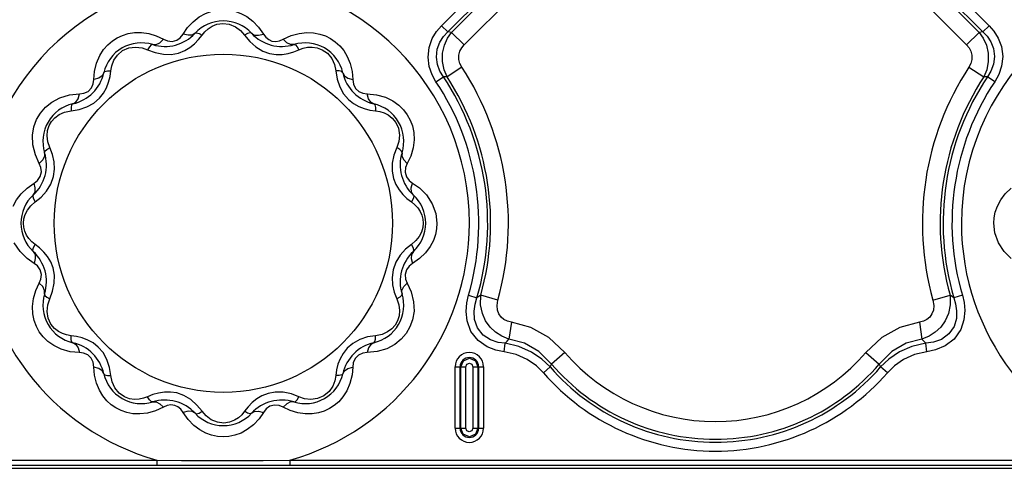
# Model space of a CAD drawing. Units: inches. Extents: x -4 to 129, y -2 to 80.
# Drawn here: x 38 to 44, y 54 to 56 of the extents above; entities that cross this region are included whole.
import ezdxf

# ---------------------------------------------------------------- set-up
doc = ezdxf.new("R2010")
doc.units = ezdxf.units.IN
doc.header["$LTSCALE"] = 1.98
doc.header["$MEASUREMENT"] = 0
doc.layers.add('R-SWTS-DET1', color=1, linetype='Continuous')

msp = doc.modelspace()

# ---------------------------------------------------------------- linework, layer by layer
at = {"layer": 'R-SWTS-DET1'}
for p, q in [((40.4667, 56.302), (40.9316, 56.7669)), ((40.505, 56.2637), (40.9699, 56.7286)), ((43.3027, 56.7286), (43.7676, 56.2637)), ((43.341, 56.7669), (43.8059, 56.302)), ((40.5282, 56.2614), (40.9722, 56.7054)), ((43.3004, 56.7054), (43.7444, 56.2614)), ((40.6047, 56.1848), (41.0488, 56.6289)), ((43.2238, 56.6289), (43.6679, 56.1848)), ((38.8913, 56.2511), (38.9185, 56.2901)), ((39.3513, 56.2935), (39.3813, 56.2511)), ((39.5493, 56.2412), (39.5982, 56.2549)), ((40.4667, 56.302), (40.505, 56.2637)), ((40.5282, 56.2614), (40.505, 56.2637)), ((40.6047, 56.1848), (40.5282, 56.2614)), ((43.6679, 56.1848), (43.7444, 56.2614)), ((43.7676, 56.2637), (43.7444, 56.2614)), ((43.8059, 56.302), (43.7676, 56.2637)), ((38.7278, 56.2394), (38.7715, 56.219)), ((38.9855, 56.2169), (39.0067, 56.2441)), ((39.2659, 56.2441), (39.2971, 56.2058)), ((39.5011, 56.219), (39.5493, 56.2412)), ((38.6751, 56.1553), (38.7213, 56.1377)), ((38.8194, 56.1268), (38.8635, 56.135)), ((39.4189, 56.1324), (39.4586, 56.1264)), ((39.5655, 56.1423), (39.5975, 56.1553)), ((39.5975, 56.1553), (39.6229, 56.1649)), ((38.3472, 55.9741), (38.3514, 56.0224)), ((38.4459, 55.9915), (38.4506, 56.0257)), ((38.4506, 56.0257), (38.4565, 56.0582)), ((39.8219, 56.0257), (39.8299, 55.9769)), ((39.921, 56.0233), (39.9254, 55.9741)), ((40.5907, 56.049), (40.5001, 55.9897)), ((43.6819, 56.049), (43.7725, 55.9897)), ((40.4328, 55.9606), (40.4779, 55.9906)), ((40.5001, 55.9897), (40.4779, 55.9906)), ((43.7947, 55.9906), (43.7725, 55.9897)), ((43.8398, 55.9606), (43.7947, 55.9906)), ((38.1984, 55.8798), (38.2595, 55.8864)), ((40.0131, 55.8864), (40.07, 55.8807)), ((38.2079, 55.7829), (38.2567, 55.7909)), ((40.0305, 55.7877), (40.0647, 55.7829)), ((40.0647, 55.7829), (40.0914, 55.7786)), ((37.9758, 55.5762), (37.9737, 55.6344)), ((37.9906, 55.5153), (37.9758, 55.5762)), ((38.0945, 55.5166), (38.0783, 55.5585)), ((40.1943, 55.5585), (40.1768, 55.5123)), ((38.0145, 55.4621), (37.9906, 55.5153)), ((40.2787, 55.5065), (40.258, 55.4621)), ((38.1016, 55.3814), (38.1075, 55.4274)), ((40.1658, 55.4141), (40.174, 55.3701)), ((37.9399, 55.3121), (37.9824, 55.3423)), ((40.2901, 55.3423), (40.3324, 55.3124)), ((37.962, 55.2032), (37.9895, 55.2269)), ((37.9895, 55.2269), (38.0256, 55.2561)), ((40.2559, 55.2481), (40.2831, 55.2269)), ((40.3106, 54.9914), (40.2831, 54.9677)), ((38.0167, 54.9464), (37.9895, 54.9677)), ((40.2831, 54.9677), (40.247, 54.9384)), ((37.9824, 54.8523), (37.9402, 54.8822)), ((40.3327, 54.8825), (40.2901, 54.8523)), ((38.1068, 54.7804), (38.0986, 54.8245)), ((40.171, 54.8132), (40.165, 54.7672)), ((37.9939, 54.6881), (38.0145, 54.7325)), ((40.258, 54.7325), (40.282, 54.6792)), ((38.0783, 54.6361), (38.0958, 54.6823)), ((40.1781, 54.678), (40.1943, 54.6361)), ((40.282, 54.6792), (40.2967, 54.6184)), ((40.6308, 54.6581), (40.6827, 54.6429)), ((40.7059, 54.6582), (40.6827, 54.6429)), ((40.8101, 54.629), (40.7059, 54.6582)), ((43.4625, 54.629), (43.5667, 54.6582)), ((43.5899, 54.6429), (43.5667, 54.6582)), ((43.6418, 54.6581), (43.5899, 54.6429)), ((40.2967, 54.6184), (40.2989, 54.5602)), ((40.893, 54.4932), (40.8778, 54.3911)), ((43.3796, 54.4932), (43.3948, 54.3911)), ((38.2079, 54.4116), (38.1812, 54.416)), ((38.2421, 54.4068), (38.2079, 54.4116)), ((40.0647, 54.4116), (40.0159, 54.4037)), ((40.8483, 54.3136), (40.8542, 54.3653)), ((43.4243, 54.3136), (43.4184, 54.3653)), ((38.2595, 54.3082), (38.2025, 54.3139)), ((40.0742, 54.3147), (40.0131, 54.3082)), ((41.2192, 54.3093), (41.1371, 54.2388)), ((43.0533, 54.3093), (43.1355, 54.2388)), ((38.3516, 54.1712), (38.3472, 54.2205)), ((38.4506, 54.1689), (38.4427, 54.2177)), ((39.9254, 54.2205), (39.9211, 54.1722)), ((40.5498, 54.2223), (40.6145, 54.2223)), ((40.5498, 53.8473), (40.5498, 54.2223)), ((40.58, 53.8473), (40.58, 54.2223)), ((40.5843, 53.8473), (40.5843, 54.2223)), ((40.6145, 53.8473), (40.6145, 54.2223)), ((40.6581, 54.2223), (40.7228, 54.2223)), ((40.6581, 54.2223), (40.6581, 53.8473)), ((40.6883, 54.2223), (40.6883, 53.8473)), ((40.6926, 54.2223), (40.6926, 53.8473)), ((40.7228, 54.2223), (40.7228, 53.8473)), ((41.088, 54.1853), (41.1288, 54.2208)), ((43.1846, 54.1853), (43.1438, 54.2208)), ((39.8219, 54.1689), (39.8161, 54.1363)), ((39.8267, 54.2031), (39.8219, 54.1689)), ((38.6751, 54.0393), (38.6497, 54.0297)), ((38.7071, 54.0523), (38.6751, 54.0393)), ((38.8537, 54.0622), (38.814, 54.0682)), ((39.4531, 54.0678), (39.4091, 54.0596)), ((39.5975, 54.0393), (39.5513, 54.0568)), ((38.7715, 53.9755), (38.7232, 53.9534)), ((39.0067, 53.9505), (38.9754, 53.9887)), ((39.2871, 53.9777), (39.2659, 53.9505)), ((39.5448, 53.9551), (39.5011, 53.9755)), ((38.7232, 53.9534), (38.6744, 53.9397)), ((38.9213, 53.9011), (38.8913, 53.9434)), ((39.3813, 53.9434), (39.3541, 53.9045)), ((40.5498, 53.8473), (40.6145, 53.8473)), ((40.6581, 53.8473), (40.7228, 53.8473)), ((33.2103, 53.6221), (45.2103, 53.6221)), ((33.5425, 53.6533), (38.7301, 53.6533)), ((38.7301, 53.6533), (38.7301, 53.6221)), ((39.5425, 53.6533), (44.7301, 53.6533)), ((39.5425, 53.6533), (39.5425, 53.6221)), ((8.6486, 53.6029), (55.5994, 53.6029))]:
    msp.add_line(p, q, dxfattribs=at)
for points in [[(38.9185, 56.2901), (38.9527, 56.3265), (38.99, 56.3554), (39.028, 56.3764), (39.0656, 56.3901)], [(39.2075, 56.39), (39.2431, 56.377), (39.2796, 56.3574), (39.3163, 56.3297), (39.3513, 56.2935)], [(39.0067, 56.2441), (39.024, 56.2653), (39.0443, 56.2836), (39.0685, 56.2989), (39.0978, 56.3104)], [(39.0978, 56.3104), (39.1335, 56.3156), (39.1726, 56.311), (39.21, 56.2957)], [(38.3835, 56.1194), (38.4069, 56.1562), (38.4326, 56.1856), (38.46, 56.209), (38.4892, 56.2278), (38.521, 56.2427), (38.5561, 56.2535), (38.5946, 56.2595)], [(38.5946, 56.2595), (38.6367, 56.2598), (38.6817, 56.2534), (38.7278, 56.2394)], [(38.7715, 56.219), (38.7961, 56.2088), (38.8244, 56.2058), (38.8523, 56.2133), (38.874, 56.2289), (38.8913, 56.2511)], [(38.9642, 56.256), (38.9462, 56.2452), (38.9211, 56.2435), (38.8913, 56.2511)], [(38.9642, 56.256), (38.9734, 56.2588), (38.9884, 56.2547), (39.0067, 56.2441)], [(39.21, 56.2957), (39.2416, 56.2722), (39.2659, 56.2441)], [(39.3084, 56.256), (39.2991, 56.2588), (39.2842, 56.2547), (39.2659, 56.2441)], [(39.3084, 56.256), (39.3264, 56.2452), (39.3515, 56.2435), (39.3813, 56.2511)], [(39.3813, 56.2511), (39.3961, 56.2315), (39.4131, 56.2173), (39.4328, 56.2084), (39.4556, 56.2056), (39.4791, 56.2096), (39.5011, 56.219)], [(39.5982, 56.2549), (39.6446, 56.2603), (39.6869, 56.2586)], [(39.6869, 56.2586), (39.7251, 56.2513), (39.7594, 56.2395), (39.7905, 56.2238), (39.8192, 56.204), (39.8457, 56.1797), (39.8702, 56.1501)], [(40.4328, 55.9606), (40.4095, 56.0023), (40.3919, 56.0531), (40.3848, 56.1107), (40.3915, 56.17), (40.4105, 56.2236), (40.4369, 56.2674), (40.4667, 56.302)], [(40.4779, 55.9906), (40.4572, 56.0242), (40.4416, 56.0649), (40.435, 56.111), (40.4403, 56.1585), (40.4565, 56.2013), (40.4793, 56.2362), (40.505, 56.2637)], [(40.5001, 55.9897), (40.482, 56.0338), (40.4725, 56.0829), (40.4733, 56.1337), (40.4842, 56.1824), (40.5034, 56.2255), (40.5282, 56.2614)], [(43.7444, 56.2614), (43.7691, 56.2256), (43.7884, 56.1825), (43.7993, 56.1338), (43.8001, 56.0829), (43.7906, 56.0338), (43.7725, 55.9897)], [(43.7676, 56.2637), (43.7925, 56.2372), (43.8149, 56.2036), (43.8314, 56.1619), (43.8376, 56.1146), (43.8316, 56.0673), (43.8158, 56.0251), (43.7947, 55.9906)], [(43.8059, 56.302), (43.8347, 56.2686), (43.8607, 56.2264), (43.8801, 56.1742), (43.8877, 56.1151), (43.8813, 56.056), (43.8636, 56.0035), (43.8398, 55.9606)], [(38.706, 56.1868), (38.6966, 56.1846), (38.6857, 56.1736), (38.6751, 56.1553)], [(38.706, 56.1868), (38.727, 56.1865), (38.7496, 56.1976), (38.7715, 56.219)], [(38.8635, 56.135), (38.9008, 56.1497), (38.9327, 56.1687), (38.9608, 56.1914), (38.9855, 56.2169)], [(39.2971, 56.2058), (39.3349, 56.1723), (39.3767, 56.1473), (39.4189, 56.1324)], [(39.5666, 56.1868), (39.5456, 56.1865), (39.523, 56.1976), (39.5011, 56.219)], [(39.5666, 56.1868), (39.576, 56.1846), (39.5869, 56.1736), (39.5975, 56.1553)], [(40.5907, 56.049), (40.5792, 56.0713), (40.5729, 56.0959), (40.5727, 56.1214), (40.5789, 56.1457), (40.5901, 56.1671), (40.6047, 56.1848)], [(43.6679, 56.1848), (43.6825, 56.1672), (43.6937, 56.1457), (43.6998, 56.1214), (43.6997, 56.096), (43.6934, 56.0713), (43.6819, 56.049)], [(38.4565, 56.0582), (38.4693, 56.0911), (38.4909, 56.1228), (38.5226, 56.1497)], [(38.5226, 56.1497), (38.5612, 56.1666), (38.602, 56.172)], [(38.602, 56.172), (38.6407, 56.1673), (38.6751, 56.1553)], [(38.7213, 56.1377), (38.7708, 56.1276), (38.8194, 56.1268)], [(39.4586, 56.1264), (39.4957, 56.1269), (39.5313, 56.1326), (39.5655, 56.1423)], [(39.6229, 56.1649), (39.6493, 56.1706), (39.6775, 56.1719)], [(39.6775, 56.1719), (39.7076, 56.1676), (39.7395, 56.1557), (39.7712, 56.1335)], [(39.7712, 56.1335), (39.7973, 56.1018), (39.8143, 56.0644), (39.8219, 56.0257)], [(39.8702, 56.1501), (39.8918, 56.1143), (39.9093, 56.0717), (39.921, 56.0233)], [(38.3514, 56.0224), (38.364, 56.0741), (38.3835, 56.1194)], [(38.4079, 56.0147), (38.3977, 55.9963), (38.3768, 55.9824), (38.3472, 55.9741)], [(38.4079, 56.0147), (38.4145, 56.0218), (38.4295, 56.0257), (38.4506, 56.0257)], [(39.8647, 56.0147), (39.8581, 56.0218), (39.8431, 56.0257), (39.8219, 56.0257)], [(39.8647, 56.0147), (39.8749, 55.9963), (39.8958, 55.9824), (39.9254, 55.9741)], [(38.2595, 55.8864), (38.286, 55.8898), (38.312, 55.9014), (38.3329, 55.9226), (38.3439, 55.9483), (38.3472, 55.9741)], [(38.4062, 55.8909), (38.4243, 55.9234), (38.4372, 55.957), (38.4459, 55.9915)], [(39.8299, 55.9769), (39.8458, 55.929), (39.8695, 55.8864)], [(39.9254, 55.9741), (39.9295, 55.945), (39.9418, 55.9196), (39.9627, 55.8999), (39.9877, 55.8896), (40.0131, 55.8864)], [(38.2189, 55.8257), (38.2372, 55.8359), (38.2512, 55.8568), (38.2595, 55.8864)], [(38.3471, 55.8304), (38.3812, 55.8596), (38.4062, 55.8909)], [(39.8695, 55.8864), (39.8986, 55.8524), (39.9299, 55.8274)], [(40.0537, 55.8257), (40.0353, 55.8359), (40.0214, 55.8568), (40.0131, 55.8864)], [(37.9737, 55.6344), (37.9821, 55.6854), (37.9982, 55.7297), (38.0212, 55.7691), (38.0517, 55.8046), (38.0908, 55.8362)], [(38.0908, 55.8362), (38.1397, 55.8622), (38.1984, 55.8798)], [(38.2189, 55.8257), (38.2118, 55.8191), (38.2079, 55.8041), (38.2079, 55.7829)], [(38.2567, 55.7909), (38.3046, 55.8068), (38.3471, 55.8304)], [(39.9299, 55.8274), (39.9624, 55.8093), (39.996, 55.7963), (40.0305, 55.7877)], [(40.0537, 55.8257), (40.0608, 55.8191), (40.0647, 55.8041), (40.0647, 55.7829)], [(40.07, 55.8807), (40.1241, 55.8656), (40.1696, 55.8438)], [(40.1696, 55.8438), (40.2062, 55.8179), (40.2352, 55.7895), (40.2581, 55.7592), (40.2759, 55.7264), (40.2891, 55.6905), (40.2973, 55.6504)], [(38.0888, 55.7183), (38.1087, 55.7408), (38.1347, 55.76), (38.1678, 55.7748), (38.2079, 55.7829)], [(40.0914, 55.7786), (40.117, 55.7704), (40.1419, 55.7576), (40.166, 55.7388), (40.188, 55.7121)], [(38.0647, 55.6628), (38.074, 55.6924), (38.0888, 55.7183)], [(40.188, 55.7121), (40.2045, 55.6761), (40.211, 55.6354)], [(38.0783, 55.5585), (38.066, 55.594), (38.0616, 55.6297), (38.0647, 55.6628)], [(40.2973, 55.6504), (40.2993, 55.6057), (40.2934, 55.5567), (40.2787, 55.5065)], [(40.211, 55.6354), (40.2068, 55.5952), (40.1943, 55.5585)], [(38.0468, 55.5276), (38.0471, 55.5066), (38.036, 55.484), (38.0145, 55.4621)], [(38.0468, 55.5276), (38.0489, 55.537), (38.06, 55.5479), (38.0783, 55.5585)], [(40.2258, 55.5276), (40.2236, 55.537), (40.2126, 55.5479), (40.1943, 55.5585)], [(40.2258, 55.5276), (40.2255, 55.5066), (40.2366, 55.484), (40.258, 55.4621)], [(38.1075, 55.4274), (38.1047, 55.4725), (38.0945, 55.5166)], [(40.1768, 55.5123), (40.1666, 55.4628), (40.1658, 55.4141)], [(37.9824, 55.3423), (38.0036, 55.3585), (38.0204, 55.3815), (38.0279, 55.4104), (38.0246, 55.4381), (38.0145, 55.4621)], [(40.258, 55.4621), (40.2478, 55.4374), (40.2448, 55.4091), (40.2527, 55.3803), (40.2695, 55.358), (40.2901, 55.3423)], [(38.0256, 55.2561), (38.0588, 55.2926), (38.0852, 55.3354), (38.1016, 55.3814)], [(40.174, 55.3701), (40.1887, 55.3327), (40.2077, 55.3008), (40.2304, 55.2728), (40.2559, 55.2481)], [(37.8556, 55.202), (37.8755, 55.2395), (37.9035, 55.2769), (37.9399, 55.3121)], [(37.9776, 55.2694), (37.9884, 55.2874), (37.99, 55.3125), (37.9824, 55.3423)], [(40.295, 55.2694), (40.2842, 55.2874), (40.2825, 55.3125), (40.2901, 55.3423)], [(40.3324, 55.3124), (40.375, 55.2699), (40.4105, 55.2158)], [(43.8556, 55.202), (43.8755, 55.2395), (43.9035, 55.2769), (43.9399, 55.3121)], [(37.9776, 55.2694), (37.9748, 55.2601), (37.9789, 55.2452), (37.9895, 55.2269)], [(40.295, 55.2694), (40.2978, 55.2601), (40.2937, 55.2452), (40.2831, 55.2269)], [(40.2831, 55.2269), (40.3037, 55.2101), (40.3213, 55.1909), (40.3356, 55.1695), (40.3461, 55.1463)], [(37.9281, 55.1507), (37.9417, 55.1773), (37.962, 55.2032)], [(40.4105, 55.2158), (40.4323, 55.1558), (40.439, 55.0973)], [(43.8336, 55.0973), (43.8358, 55.1307), (43.8428, 55.1655), (43.8556, 55.202)], [(37.9179, 55.0973), (37.9205, 55.1241), (37.9281, 55.1507)], [(40.3461, 55.1463), (40.3525, 55.1219), (40.3546, 55.0973)], [(37.9265, 55.0483), (37.9201, 55.0726), (37.9179, 55.0973)], [(37.9895, 54.9677), (37.9689, 54.9845), (37.9513, 55.0037), (37.937, 55.0251), (37.9265, 55.0483)], [(40.3546, 55.0973), (40.3521, 55.0705), (40.3444, 55.0439)], [(40.439, 55.0973), (40.4368, 55.0639), (40.4298, 55.029), (40.4169, 54.9926)], [(43.8621, 54.9788), (43.8403, 55.0388), (43.8336, 55.0973)], [(40.3444, 55.0439), (40.3309, 55.0173), (40.3106, 54.9914)], [(40.4169, 54.9926), (40.397, 54.955), (40.369, 54.9177), (40.3327, 54.8825)], [(37.9402, 54.8822), (37.8976, 54.9247), (37.8621, 54.9788)], [(37.9776, 54.9252), (37.9748, 54.9344), (37.9789, 54.9494), (37.9895, 54.9677)], [(37.9776, 54.9252), (37.9884, 54.9072), (37.99, 54.8821), (37.9824, 54.8523)], [(38.0986, 54.8245), (38.0839, 54.8618), (38.0649, 54.8937), (38.0422, 54.9218), (38.0167, 54.9464)], [(40.247, 54.9384), (40.2138, 54.902), (40.1874, 54.8592), (40.171, 54.8132)], [(40.295, 54.9252), (40.2842, 54.9072), (40.2825, 54.8821), (40.2901, 54.8523)], [(40.295, 54.9252), (40.2978, 54.9344), (40.2937, 54.9494), (40.2831, 54.9677)], [(43.9402, 54.8822), (43.8976, 54.9247), (43.8621, 54.9788)], [(38.0145, 54.7325), (38.0248, 54.7572), (38.0278, 54.7855), (38.0198, 54.8142), (38.0031, 54.8366), (37.9824, 54.8523)], [(40.2901, 54.8523), (40.269, 54.8361), (40.2522, 54.8131), (40.2447, 54.7842), (40.248, 54.7565), (40.258, 54.7325)], [(38.0958, 54.6823), (38.106, 54.7317), (38.1068, 54.7804)], [(40.165, 54.7672), (40.1678, 54.7221), (40.1781, 54.678)], [(37.9753, 54.5442), (37.9733, 54.5889), (37.9792, 54.6379), (37.9939, 54.6881)], [(38.0468, 54.667), (38.0471, 54.688), (38.036, 54.7106), (38.0145, 54.7325)], [(40.2258, 54.667), (40.2255, 54.688), (40.2366, 54.7106), (40.258, 54.7325)], [(38.0468, 54.667), (38.0489, 54.6575), (38.06, 54.6467), (38.0783, 54.6361)], [(38.0616, 54.5592), (38.0657, 54.5994), (38.0783, 54.6361)], [(40.2258, 54.667), (40.2236, 54.6575), (40.2126, 54.6467), (40.1943, 54.6361)], [(40.1943, 54.6361), (40.2066, 54.6006), (40.211, 54.5649), (40.2079, 54.5318)], [(40.8483, 54.3136), (40.7978, 54.3233), (40.7439, 54.3443), (40.6897, 54.3822), (40.6462, 54.4379), (40.6224, 54.5013), (40.6161, 54.5601), (40.6203, 54.6123), (40.6308, 54.6581)], [(40.8542, 54.3653), (40.8111, 54.3711), (40.7655, 54.3861), (40.7203, 54.4152), (40.6854, 54.4596), (40.6678, 54.5113), (40.6652, 54.5602), (40.6714, 54.604), (40.6827, 54.6429)], [(40.8778, 54.3911), (40.8341, 54.4085), (40.7956, 54.4331), (40.7626, 54.4644), (40.7356, 54.5023), (40.7156, 54.5476), (40.7047, 54.6001), (40.7059, 54.6582)], [(40.893, 54.4932), (40.8681, 54.4995), (40.8468, 54.5103), (40.8294, 54.5252), (40.816, 54.5443), (40.8074, 54.568), (40.8049, 54.5965), (40.8101, 54.629)], [(43.4625, 54.629), (43.4677, 54.5965), (43.4652, 54.568), (43.4566, 54.5443), (43.4432, 54.5252), (43.4258, 54.5103), (43.4045, 54.4995), (43.3796, 54.4932)], [(43.5667, 54.6582), (43.5679, 54.6001), (43.557, 54.5476), (43.537, 54.5023), (43.5099, 54.4644), (43.477, 54.4331), (43.4385, 54.4085), (43.3948, 54.3911)], [(43.5899, 54.6429), (43.6008, 54.6055), (43.6071, 54.5637), (43.6057, 54.5174), (43.5914, 54.4681), (43.5598, 54.4223), (43.5141, 54.3894), (43.4651, 54.3719), (43.4184, 54.3653)], [(43.6418, 54.6581), (43.652, 54.6141), (43.6565, 54.5643), (43.6517, 54.5087), (43.6319, 54.4485), (43.5923, 54.3914), (43.537, 54.3488), (43.479, 54.3245), (43.4243, 54.3136)], [(38.103, 54.3508), (38.0664, 54.3767), (38.0374, 54.405), (38.0145, 54.4354), (37.9967, 54.4682), (37.9835, 54.5041), (37.9753, 54.5442)], [(38.0846, 54.4824), (38.068, 54.5185), (38.0616, 54.5592)], [(40.2989, 54.5602), (40.2905, 54.5092), (40.2744, 54.4649), (40.2514, 54.4255), (40.2209, 54.3899), (40.1818, 54.3584)], [(40.2079, 54.5318), (40.1985, 54.5022), (40.1838, 54.4763)], [(38.1812, 54.416), (38.1556, 54.4242), (38.1307, 54.437), (38.1066, 54.4558), (38.0846, 54.4824)], [(40.1838, 54.4763), (40.1639, 54.4538), (40.1379, 54.4346), (40.1048, 54.4198), (40.0647, 54.4116)], [(41.2192, 54.3093), (41.1213, 54.3996), (41.0111, 54.4608), (40.893, 54.4932)], [(43.3796, 54.4932), (43.2614, 54.4608), (43.1513, 54.3996), (43.0533, 54.3093)], [(38.2189, 54.3689), (38.2118, 54.3755), (38.2079, 54.3905), (38.2079, 54.4116)], [(38.3426, 54.3672), (38.3102, 54.3853), (38.2766, 54.3982), (38.2421, 54.4068)], [(40.0159, 54.4037), (39.968, 54.3878), (39.9254, 54.3641)], [(40.0537, 54.3689), (40.0608, 54.3755), (40.0647, 54.3905), (40.0647, 54.4116)], [(40.8542, 54.3653), (40.866, 54.3782), (40.8778, 54.3911)], [(41.1371, 54.2388), (41.0601, 54.3146), (40.9726, 54.3653), (40.8778, 54.3911)], [(43.3948, 54.3911), (43.3, 54.3653), (43.2125, 54.3146), (43.1355, 54.2388)], [(43.3948, 54.3911), (43.4066, 54.3782), (43.4184, 54.3653)], [(38.2025, 54.3139), (38.1485, 54.329), (38.103, 54.3508)], [(38.2189, 54.3689), (38.2372, 54.3587), (38.2512, 54.3378), (38.2595, 54.3082)], [(38.4031, 54.3081), (38.374, 54.3422), (38.3426, 54.3672)], [(39.9254, 54.3641), (39.8914, 54.335), (39.8664, 54.3036)], [(40.0537, 54.3689), (40.0353, 54.3587), (40.0214, 54.3378), (40.0131, 54.3082)], [(40.1818, 54.3584), (40.1329, 54.3324), (40.0742, 54.3147)], [(41.1288, 54.2208), (41.079, 54.2685), (41.0156, 54.3121), (40.9387, 54.3463), (40.8542, 54.3653)], [(43.4184, 54.3653), (43.3346, 54.3466), (43.2579, 54.3126), (43.1941, 54.2689), (43.1438, 54.2208)], [(38.3472, 54.2205), (38.343, 54.2496), (38.3308, 54.275), (38.3099, 54.2946), (38.2849, 54.305), (38.2595, 54.3082)], [(38.4427, 54.2177), (38.4268, 54.2656), (38.4031, 54.3081)], [(39.8664, 54.3036), (39.8483, 54.2712), (39.8353, 54.2376), (39.8267, 54.2031)], [(40.0131, 54.3082), (39.9866, 54.3047), (39.9606, 54.2932), (39.9396, 54.2719), (39.9287, 54.2463), (39.9254, 54.2205)], [(40.5843, 54.2223), (40.5996, 54.259), (40.6364, 54.2742), (40.6732, 54.2589), (40.6883, 54.2223)], [(41.088, 54.1853), (41.0447, 54.228), (40.9895, 54.267), (40.9224, 54.2972), (40.8483, 54.3136)], [(43.4243, 54.3136), (43.3508, 54.2974), (43.2839, 54.2674), (43.2283, 54.2284), (43.1846, 54.1853)], [(38.4079, 54.1799), (38.3977, 54.1982), (38.3768, 54.2122), (38.3472, 54.2205)], [(39.8647, 54.1799), (39.8749, 54.1982), (39.8958, 54.2122), (39.9254, 54.2205)], [(40.6145, 54.2223), (40.6212, 54.2379), (40.6369, 54.244), (40.6521, 54.2372), (40.6581, 54.2223)], [(41.1288, 54.2208), (41.133, 54.2298), (41.1371, 54.2388)], [(43.1355, 54.2388), (43.1396, 54.2298), (43.1438, 54.2208)], [(38.4024, 54.0445), (38.3808, 54.0803), (38.3633, 54.1228), (38.3516, 54.1712)], [(38.4079, 54.1799), (38.4145, 54.1728), (38.4295, 54.1689), (38.4506, 54.1689)], [(38.5014, 54.0611), (38.4753, 54.0928), (38.4583, 54.1302), (38.4506, 54.1689)], [(39.8647, 54.1799), (39.8581, 54.1728), (39.8431, 54.1689), (39.8219, 54.1689)], [(39.9211, 54.1722), (39.9085, 54.1205), (39.8891, 54.0752)], [(39.8161, 54.1363), (39.8033, 54.1034), (39.7817, 54.0718), (39.75, 54.0449)], [(38.5856, 53.936), (38.5475, 53.9432), (38.5132, 53.955), (38.482, 53.9708), (38.4534, 53.9906), (38.4269, 54.0149), (38.4024, 54.0445)], [(38.5951, 54.0227), (38.565, 54.027), (38.5331, 54.0389), (38.5014, 54.0611)], [(38.6497, 54.0297), (38.6232, 54.024), (38.5951, 54.0227)], [(38.706, 54.0078), (38.6966, 54.0099), (38.6857, 54.021), (38.6751, 54.0393)], [(38.814, 54.0682), (38.7769, 54.0676), (38.7413, 54.062), (38.7071, 54.0523)], [(38.9754, 53.9887), (38.9377, 54.0223), (38.8959, 54.0473), (38.8537, 54.0622)], [(39.4091, 54.0596), (39.3718, 54.0449), (39.3398, 54.0259), (39.3118, 54.0032), (39.2871, 53.9777)], [(39.5513, 54.0568), (39.5018, 54.067), (39.4531, 54.0678)], [(39.5666, 54.0078), (39.576, 54.0099), (39.5869, 54.021), (39.5975, 54.0393)], [(39.6706, 54.0226), (39.6319, 54.0273), (39.5975, 54.0393)], [(39.75, 54.0449), (39.7114, 54.028), (39.6706, 54.0226)], [(39.8891, 54.0752), (39.8657, 54.0383), (39.8399, 54.009), (39.8126, 53.9855), (39.7834, 53.9667), (39.7516, 53.9519), (39.7165, 53.9411), (39.6779, 53.9351)], [(38.706, 54.0078), (38.727, 54.0081), (38.7496, 53.997), (38.7715, 53.9755)], [(38.8913, 53.9434), (38.8765, 53.9631), (38.8595, 53.9773), (38.8398, 53.9861), (38.817, 53.989), (38.7935, 53.985), (38.7715, 53.9755)], [(39.5011, 53.9755), (39.4764, 53.9857), (39.4482, 53.9888), (39.4203, 53.9813), (39.3986, 53.9657), (39.3813, 53.9434)], [(39.5666, 54.0078), (39.5456, 54.0081), (39.523, 53.997), (39.5011, 53.9755)], [(38.6744, 53.9397), (38.628, 53.9343), (38.5856, 53.936)], [(38.9642, 53.9386), (38.9462, 53.9494), (38.9211, 53.951), (38.8913, 53.9434)], [(38.9642, 53.9386), (38.9734, 53.9357), (38.9884, 53.9399), (39.0067, 53.9505)], [(39.0626, 53.8989), (39.031, 53.9223), (39.0067, 53.9505)], [(39.2659, 53.9505), (39.2486, 53.9293), (39.2283, 53.911), (39.2041, 53.8956), (39.1747, 53.8841)], [(39.3541, 53.9045), (39.3199, 53.8681), (39.2826, 53.8392), (39.2446, 53.8182), (39.207, 53.8044)], [(39.3084, 53.9386), (39.2991, 53.9358), (39.2842, 53.9399), (39.2659, 53.9505)], [(39.3084, 53.9386), (39.3264, 53.9494), (39.3515, 53.951), (39.3813, 53.9434)], [(39.6779, 53.9351), (39.6359, 53.9347), (39.5909, 53.9412), (39.5448, 53.9551)], [(39.0651, 53.8046), (39.0295, 53.8176), (38.993, 53.8372), (38.9563, 53.8649), (38.9213, 53.9011)], [(39.1747, 53.8841), (39.1391, 53.879), (39.1, 53.8836), (39.0626, 53.8989)], [(40.6883, 53.8473), (40.673, 53.8105), (40.6362, 53.7953), (40.5994, 53.8107), (40.5843, 53.8473)], [(40.6581, 53.8473), (40.6514, 53.8316), (40.6357, 53.8256), (40.6204, 53.8324), (40.6145, 53.8473)], [(39.207, 53.8044), (39.1704, 53.7969), (39.1349, 53.7946), (39.1, 53.7972), (39.0651, 53.8046)], [(38.7301, 53.6533), (38.8811, 53.6511), (39.043, 53.6499), (39.2105, 53.6498), (39.3793, 53.651), (39.5425, 53.6533)]]:
    msp.add_lwpolyline(points, dxfattribs=at)
msp.add_circle((39.1363, 55.0973), 1.0312, dxfattribs=at)
for centre, radius, start, end in [((39.1363, 55.0973), 1.5, 0, 180), ((45.1363, 55.0973), 1.5, 0, 180), ((39.1363, 56.0973), 0.2341, 42.67868, 137.32132), ((38.7804, 56.4254), 0.25, 252.67868, 317.32132), ((39.4922, 56.4254), 0.25, 222.67868, 287.32132), ((38.6363, 55.9633), 0.2341, 72.67868, 167.32132), ((39.6363, 55.9633), 0.2341, 12.67868, 107.32132), ((38.164, 56.0696), 0.25, 282.67868, 347.32132), ((40.1086, 56.0696), 0.25, 192.67868, 257.32132), ((39.1363, 55.0973), 1.7381, 344.37127, 33.19932), ((45.1363, 55.0973), 1.7381, 146.80068, 195.62873), ((39.1363, 55.0973), 1.5577, 343.6246, 33.65844), ((39.1363, 55.0973), 1.6118, 343.6246, 33.65844), ((39.1363, 55.0973), 1.6298, 344.37127, 33.19932), ((45.1363, 55.0973), 1.6298, 146.80068, 195.62873), ((45.1363, 55.0973), 1.6118, 146.34156, 196.3754), ((45.1363, 55.0973), 1.5577, 146.34156, 196.3754), ((38.2703, 55.5973), 0.2341, 102.67868, 197.32132), ((40.0023, 55.5973), 0.2341, 342.67868, 77.32132), ((37.8081, 55.4532), 0.25, 312.67868, 17.32132), ((40.4644, 55.4532), 0.25, 162.67868, 227.32132), ((38.1363, 55.0973), 0.2341, 132.67868, 227.32132), ((40.1363, 55.0973), 0.2341, 312.67868, 47.32132), ((39.1363, 55.0973), 1.5, 180, 254.28804), ((39.1363, 55.0973), 1.5, 285.71195, 0), ((45.1363, 55.0973), 1.5, 180, 254.28804), ((37.8081, 54.7414), 0.25, 342.67868, 47.32132), ((40.4644, 54.7414), 0.25, 132.67868, 197.32132), ((38.2703, 54.5973), 0.2341, 162.67868, 257.32132), ((40.0023, 54.5973), 0.2341, 282.67868, 17.32132), ((38.164, 54.125), 0.25, 12.67868, 77.32132), ((40.1086, 54.125), 0.25, 102.67868, 167.32132), ((40.6363, 54.2223), 0.0865, 0, 180), ((40.6363, 54.2223), 0.0563, 0, 180), ((42.1363, 55.0973), 1.2091, 220.67028, 319.32972), ((42.1363, 55.0973), 1.3354, 221.02261, 318.97739), ((42.1363, 55.0973), 1.3173, 220.67028, 319.32972), ((38.6363, 54.2313), 0.2341, 192.67868, 287.32132), ((39.6363, 54.2313), 0.2341, 252.67868, 347.32132), ((42.1363, 55.0973), 1.3895, 221.02261, 318.97739), ((38.7804, 53.7691), 0.25, 42.67868, 107.32132), ((39.4922, 53.7691), 0.25, 72.67868, 137.32132), ((39.1363, 54.0973), 0.2341, 222.67868, 317.32132), ((40.6363, 53.8473), 0.0865, 180, 0), ((40.6363, 53.8473), 0.0563, 180, 0)]:
    msp.add_arc(centre, radius, start, end, dxfattribs=at)

doc.saveas('drawing.dxf')
